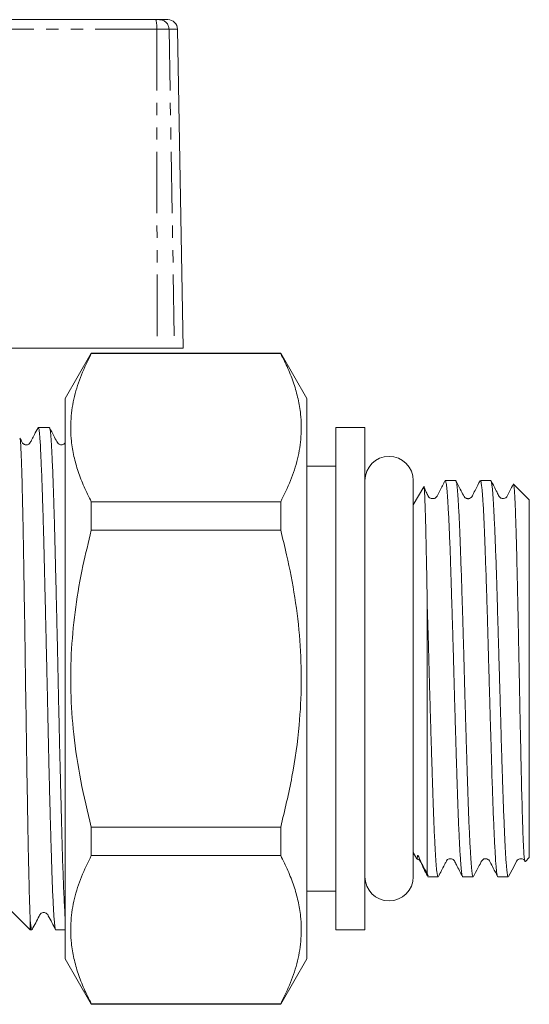
# Model space of a CAD drawing. Units: millimetres. Extents: x 139 to 268, y 81 to 272.
# Drawn here: x 215 to 268, y 168 to 270 of the extents above; entities that cross this region are included whole.
import ezdxf

# ---------------------------------------------------------------- set-up
doc = ezdxf.new("R2010")
doc.units = ezdxf.units.MM
doc.linetypes.add('PHANTOM', pattern=[12.7, 6.35, -1.27, 1.27, -1.27, 1.27, -1.27])

msp = doc.modelspace()

# ---------------------------------------------------------------- linework, layer by layer
at = {"color": 7, "linetype": 'Continuous', "lineweight": 15}
for p, q in [((181.88, 269.7), (228.98, 269.7)), ((228.98, 269.7), (229.36, 269.7)), ((229.36, 269.7), (230.22, 269.7)), ((231.8, 235.7), (231.22, 268.71)), ((201.43, 235.7), (229.12, 235.7)), ((230.91, 235.7), (229.12, 235.7)), ((231.8, 235.7), (230.91, 235.7)), ((222.31, 235.2), (219.6, 230.5)), ((241.89, 235.2), (222.31, 235.2)), ((222.31, 235.15), (222.31, 235.2)), ((241.89, 235.15), (222.31, 235.15)), ((244.6, 230.5), (241.89, 235.2)), ((241.89, 235.15), (241.89, 235.2)), ((219.6, 172.5), (219.6, 230.5)), ((244.6, 172.5), (244.6, 230.5)), ((217.97, 227.5), (216.82, 227.5)), ((250.6, 227.5), (247.6, 227.5)), ((247.6, 227.5), (247.6, 175.5)), ((250.6, 227.5), (250.6, 175.5)), ((247.6, 223.5), (244.6, 223.5)), ((255.6, 181), (255.6, 222)), ((256.68, 221.36), (255.6, 219.5)), ((259.99, 222), (258.91, 222)), ((263.62, 222), (262.54, 222)), ((267.6, 220), (265.98, 221.62)), ((222.31, 216.85), (222.31, 219.8)), ((222.31, 219.8), (241.89, 219.8)), ((241.89, 216.85), (241.89, 219.8)), ((267.6, 220), (267.6, 183)), ((241.89, 216.85), (222.31, 216.85)), ((257.04, 209.2), (257.04, 181.08)), ((222.31, 186.14), (241.89, 186.14)), ((222.31, 183.19), (222.31, 186.14)), ((241.89, 183.19), (241.89, 186.14)), ((255.6, 183.5), (255.98, 182.85)), ((241.89, 183.19), (222.31, 183.19)), ((267.2, 182.59), (267.6, 183)), ((257.04, 181.08), (257.1, 181.05)), ((257.1, 181), (258.17, 181)), ((260.72, 181), (261.8, 181)), ((264.35, 181), (265.43, 181)), ((244.6, 179.5), (247.6, 179.5)), ((214, 177.5), (216, 175.5)), ((216, 176.42), (216, 175.5)), ((216, 175.5), (216.16, 175.5)), ((218.63, 175.5), (219.6, 175.5)), ((247.6, 175.5), (250.6, 175.5)), ((219.6, 172.5), (222.31, 167.8)), ((241.89, 167.8), (244.6, 172.5)), ((222.31, 167.8), (222.31, 167.84)), ((222.31, 167.84), (241.89, 167.84)), ((222.31, 167.8), (241.89, 167.8)), ((241.89, 167.8), (241.89, 167.84))]:
    msp.add_line(p, q, dxfattribs=at)
at = {"color": 8, "linetype": 'PHANTOM', "lineweight": 0}
for p, q in [((229.07, 268.71), (181.83, 268.71)), ((229.07, 268.71), (229.12, 235.7)), ((230.35, 268.71), (229.07, 268.71)), ((230.35, 268.71), (230.91, 235.7)), ((231.22, 268.71), (230.35, 268.71))]:
    msp.add_line(p, q, dxfattribs=at)
at = {"color": 7, "linetype": 'Continuous', "lineweight": 15, "flags": 128}
msp.add_lwpolyline([(265.46, 181.02), (265.99, 182.04), (266.28, 182.61), (266.33, 182.68), (266.36, 182.72), (266.44, 182.78), (266.53, 182.83), (266.63, 182.86), (266.69, 182.86), (266.71, 182.86), (266.72, 182.86), (266.74, 182.86), (266.75, 182.86), (266.78, 182.86), (266.82, 182.85), (266.88, 182.84), (267.03, 182.78), (267.07, 182.74), (267.12, 182.69), (267.12, 182.69)], dxfattribs=at)
at = {"color": 8, "linetype": 'PHANTOM', "lineweight": 0}
for centre, radius, start, end in [((226.11, 268.95), 2.97, 355.3478, 14.4511), ((229.35, 268.7), 0.991, 0.4796, 89.4937)]:
    msp.add_arc(centre, radius, start, end, dxfattribs=at)
at = {"color": 7, "linetype": 'Continuous', "lineweight": 15}
for centre, radius, start, end in [((230.22, 268.7), 1, 1, 90), ((253.1, 222), 2.5, 0, 180), ((253.1, 181), 2.5, 180, 0)]:
    msp.add_arc(centre, radius, start, end, dxfattribs=at)
for points, knots in [([(222.31, 235.15), (221.95, 234.42), (221.23, 232.95), (220.51, 230.7), (220.14, 228.4), (220.18, 226.33), (220.48, 224.5), (220.93, 222.93), (221.53, 221.36), (222.05, 220.32), (222.31, 219.8)], [0, 0, 0, 0, 0.145661, 0.291281, 0.440347, 0.589399, 0.691475, 0.793559, 0.896774, 1, 1, 1, 1]), ([(241.89, 219.8), (242.25, 220.53), (242.97, 222), (243.69, 224.25), (244.06, 226.55), (244.02, 228.62), (243.72, 230.45), (243.27, 232.03), (242.67, 233.6), (242.15, 234.63), (241.89, 235.15)], [0, 0, 0, 0, 0.145654, 0.2912678, 0.4403269, 0.5893723, 0.6914545, 0.7935451, 0.8967676, 1, 1, 1, 1]), ([(216.8, 227.47), (216.67, 227.23), (216.46, 226.82), (216.18, 226.31), (216.04, 226), (215.94, 225.86), (215.89, 225.81), (215.83, 225.76), (215.7, 225.7), (215.59, 225.69), (215.51, 225.7), (215.49, 225.7), (215.44, 225.72), (215.37, 225.74), (215.28, 225.8), (215.15, 225.92), (215.06, 226.14), (214.96, 226.32), (214.92, 226.4)], [0, 0, 0, 0, 0.21434, 0.369195, 0.465453, 0.494229, 0.51194, 0.55406, 0.611725, 0.685121, 0.695373, 0.7036, 0.717989, 0.764804, 0.796536, 0.833106, 0.92909, 1, 1, 1, 1]), ([(216.82, 227.47), (216.83, 227.47), (216.86, 227.48), (216.9, 227.27), (216.95, 226.88), (217, 226.31), (217.05, 225.55), (217.09, 224.63), (217.14, 223.55), (217.19, 222.3), (217.24, 220.9), (217.29, 219.37), (217.34, 217.72), (217.39, 215.94), (217.44, 214.06), (217.48, 212.1), (217.53, 210.07), (217.58, 207.96), (217.63, 205.8), (217.68, 203.63), (217.73, 201.45), (217.78, 199.24), (217.83, 197.06), (217.87, 194.92), (217.92, 192.83), (217.97, 190.79), (218.02, 188.82), (218.07, 186.95), (218.12, 185.19), (218.17, 183.53), (218.22, 182), (218.26, 180.63), (218.31, 179.39), (218.36, 178.31), (218.41, 177.39), (218.46, 176.65), (218.51, 176.09), (218.56, 175.7), (218.6, 175.51), (218.62, 175.51), (218.63, 175.52)], [0, 0, 0, 0, 0.017722, 0.044191, 0.070661, 0.097899, 0.125137, 0.151606, 0.178074, 0.205312, 0.23255, 0.259019, 0.285489, 0.312727, 0.339965, 0.366434, 0.392903, 0.420141, 0.447379, 0.473848, 0.500317, 0.527555, 0.554794, 0.581263, 0.607732, 0.634969, 0.662207, 0.688676, 0.715146, 0.742384, 0.769622, 0.796091, 0.82256, 0.849798, 0.877036, 0.903505, 0.929974, 0.957212, 0.984451, 1, 1, 1, 1]), ([(219.6, 176.82), (219.59, 176.93), (219.57, 177.26), (219.53, 178.04), (219.47, 179.14), (219.42, 180.41), (219.37, 181.8), (219.32, 183.3), (219.27, 184.94), (219.23, 186.7), (219.18, 188.55), (219.13, 190.49), (219.08, 192.52), (219.03, 194.62), (218.98, 196.75), (218.93, 198.92), (218.88, 201.12), (218.84, 203.32), (218.79, 205.5), (218.74, 207.64), (218.69, 209.76), (218.64, 211.82), (218.59, 213.79), (218.54, 215.67), (218.5, 217.47), (218.45, 219.15), (218.4, 220.69), (218.35, 222.1), (218.3, 223.37), (218.25, 224.49), (218.2, 225.43), (218.15, 226.2), (218.11, 226.81), (218.06, 227.23), (218.01, 227.46), (217.98, 227.48), (217.97, 227.48)], [0, 0, 0, 0, 0.014808, 0.046004, 0.078223, 0.110443, 0.139889, 0.169336, 0.199638, 0.22994, 0.259387, 0.288834, 0.319136, 0.349438, 0.378885, 0.408332, 0.438634, 0.468936, 0.498383, 0.52783, 0.558132, 0.588434, 0.617881, 0.647328, 0.677631, 0.707933, 0.73738, 0.766827, 0.797129, 0.827431, 0.856878, 0.886325, 0.916628, 0.946931, 0.976377, 1, 1, 1, 1]), ([(219.6, 225.9), (219.6, 225.9), (219.57, 225.84), (219.44, 225.74), (219.32, 225.7), (219.22, 225.69), (219.14, 225.7), (219.03, 225.72), (218.85, 225.82), (218.67, 226.15), (218.39, 226.71), (218.14, 227.19), (217.99, 227.47)], [0, 0, 0, 0, 0.0033376, 0.0741343, 0.1801007, 0.2216564, 0.2455688, 0.2757771, 0.3526088, 0.4419824, 0.677239, 1, 1, 1, 1]), ([(216, 176.42), (215.98, 176.76), (215.96, 177.33), (215.92, 178.44), (215.89, 179.54), (215.86, 180.81), (215.82, 182.23), (215.79, 183.77), (215.76, 185.43), (215.73, 187.22), (215.7, 189.11), (215.66, 191.07), (215.63, 193.09), (215.6, 195.2), (215.57, 197.34), (215.53, 199.49), (215.5, 201.64), (215.47, 203.81), (215.44, 205.96), (215.41, 208.04), (215.37, 210.08), (215.34, 212.07), (215.31, 213.98), (215.28, 215.77), (215.25, 217.46), (215.21, 219.05), (215.18, 220.51), (215.15, 221.81), (215.12, 222.96), (215.08, 223.97), (215.05, 224.81), (215.02, 225.48), (214.99, 225.97), (214.96, 226.29), (214.93, 226.43), (214.91, 226.39), (214.91, 226.38)], [0, 0, 0, 0, 0.044607, 0.074, 0.103393, 0.13364, 0.163888, 0.193281, 0.222674, 0.252925, 0.283176, 0.31247, 0.341764, 0.37192, 0.402076, 0.431198, 0.46032, 0.490296, 0.520271, 0.549254, 0.578237, 0.60807, 0.637902, 0.666754, 0.695605, 0.725305, 0.755006, 0.783677, 0.812348, 0.841858, 0.871367, 0.899948, 0.928529, 0.957954, 0.987379, 1, 1, 1, 1]), ([(257.04, 209.2), (257.03, 210.12), (257, 211.96), (256.95, 214.45), (256.91, 216.32), (256.88, 217.65), (256.85, 218.59), (256.83, 219.4), (256.8, 220.08), (256.78, 220.62), (256.75, 221.03), (256.73, 221.28), (256.7, 221.4), (256.69, 221.37), (256.68, 221.36)], [0, 0, 0, 0, 0.128073, 0.256146, 0.387259, 0.457724, 0.52819, 0.600729, 0.673268, 0.743308, 0.813346, 0.885469, 0.957593, 1, 1, 1, 1]), ([(258.88, 221.97), (258.7, 221.63), (258.42, 221.1), (258.15, 220.54), (258.02, 220.32), (257.96, 220.25), (257.91, 220.21), (257.81, 220.15), (257.72, 220.13), (257.67, 220.13), (257.64, 220.13), (257.62, 220.13), (257.6, 220.13), (257.58, 220.13), (257.54, 220.13), (257.5, 220.14), (257.41, 220.17), (257.37, 220.17), (257.26, 220.24), (257.21, 220.29), (257.17, 220.35), (257.13, 220.43), (257.09, 220.51), (257.02, 220.65), (256.91, 220.87), (256.8, 221.13), (256.72, 221.29), (256.69, 221.36)], [0, 0, 0, 0, 0.219022, 0.342138, 0.35907, 0.370973, 0.403567, 0.438264, 0.47008, 0.486976, 0.490242, 0.493186, 0.496145, 0.499448, 0.507949, 0.527012, 0.554574, 0.656908, 0.677233, 0.694639, 0.710049, 0.725105, 0.742309, 0.762994, 0.8176, 0.922272, 1, 1, 1, 1]), ([(258.91, 221.99), (258.91, 221.99), (258.93, 222.02), (258.96, 221.93), (259.01, 221.72), (259.06, 221.35), (259.11, 220.84), (259.15, 220.2), (259.2, 219.42), (259.25, 218.51), (259.3, 217.49), (259.35, 216.35), (259.4, 215.1), (259.46, 213.53), (259.52, 211.61), (259.58, 209.55), (259.64, 207.67), (259.69, 206.01), (259.74, 204.3), (259.79, 202.57), (259.83, 200.84), (259.88, 199.13), (259.93, 197.41), (259.98, 195.72), (260.03, 194.09), (260.08, 192.51), (260.13, 190.98), (260.18, 189.52), (260.22, 188.17), (260.27, 186.91), (260.32, 185.74), (260.37, 184.68), (260.42, 183.75), (260.47, 182.95), (260.52, 182.27), (260.57, 181.73), (260.61, 181.34), (260.66, 181.09), (260.7, 180.98), (260.72, 181.01), (260.72, 181.01)], [0, 0, 0, 0, 0.000785, 0.027258, 0.054501, 0.081744, 0.108218, 0.134692, 0.161935, 0.189178, 0.215651, 0.242125, 0.269368, 0.296611, 0.336083, 0.376179, 0.402653, 0.429127, 0.45637, 0.483614, 0.510088, 0.536561, 0.563804, 0.591047, 0.617521, 0.643995, 0.671237, 0.69848, 0.724954, 0.751428, 0.77867, 0.805913, 0.832387, 0.858861, 0.886103, 0.913346, 0.93982, 0.966294, 0.993536, 1, 1, 1, 1]), ([(261.8, 181.01), (261.79, 181.01), (261.77, 181), (261.73, 181.13), (261.68, 181.4), (261.63, 181.82), (261.59, 182.39), (261.54, 183.08), (261.49, 183.91), (261.44, 184.87), (261.39, 185.94), (261.34, 187.12), (261.29, 188.4), (261.24, 189.79), (261.2, 191.26), (261.15, 192.79), (261.1, 194.37), (261.05, 196.03), (261, 197.73), (260.95, 199.43), (260.9, 201.15), (260.86, 202.89), (260.81, 204.62), (260.76, 206.31), (260.71, 207.97), (260.66, 209.59), (260.61, 211.16), (260.56, 212.64), (260.51, 214.05), (260.47, 215.38), (260.42, 216.61), (260.37, 217.72), (260.32, 218.72), (260.27, 219.6), (260.22, 220.36), (260.17, 220.97), (260.13, 221.44), (260.08, 221.78), (260.03, 221.97), (260, 221.98), (259.99, 221.98)], [0, 0, 0, 0, 0.01173, 0.038202, 0.064675, 0.091917, 0.119159, 0.145632, 0.172105, 0.199347, 0.226589, 0.253062, 0.279535, 0.306777, 0.334019, 0.360492, 0.386965, 0.414207, 0.441448, 0.467922, 0.494395, 0.521638, 0.54888, 0.575353, 0.601826, 0.629068, 0.656309, 0.682783, 0.709256, 0.736499, 0.763741, 0.790214, 0.816687, 0.843929, 0.871171, 0.897644, 0.924117, 0.95136, 0.978602, 1, 1, 1, 1]), ([(262.51, 221.96), (262.36, 221.68), (262.11, 221.19), (261.81, 220.65), (261.67, 220.33), (261.5, 220.17), (261.38, 220.13), (261.27, 220.12), (261.19, 220.13), (261.11, 220.15), (261.02, 220.19), (260.89, 220.28), (260.72, 220.6), (260.43, 221.17), (260.17, 221.67), (260.02, 221.96)], [0, 0, 0, 0, 0.187692, 0.323844, 0.374304, 0.41783, 0.483268, 0.509781, 0.525093, 0.54429, 0.567162, 0.592944, 0.64891, 0.796962, 1, 1, 1, 1]), ([(262.54, 221.98), (262.55, 221.98), (262.57, 221.99), (262.61, 221.85), (262.66, 221.56), (262.71, 221.12), (262.76, 220.54), (262.81, 219.83), (262.86, 218.99), (262.91, 218.01), (262.95, 216.93), (263, 215.75), (263.05, 214.44), (263.1, 213.05), (263.15, 211.58), (263.2, 210.05), (263.25, 208.44), (263.3, 206.78), (263.34, 205.1), (263.39, 203.39), (263.44, 201.65), (263.49, 199.91), (263.54, 198.2), (263.59, 196.52), (263.64, 194.85), (263.69, 193.23), (263.73, 191.68), (263.78, 190.2), (263.83, 188.79), (263.88, 187.47), (263.93, 186.27), (263.98, 185.17), (264.03, 184.17), (264.08, 183.3), (264.12, 182.57), (264.17, 181.97), (264.22, 181.5), (264.27, 181.19), (264.31, 181.01), (264.34, 181.01), (264.35, 181.01)], [0, 0, 0, 0, 0.014125, 0.040598, 0.06784, 0.095082, 0.121555, 0.148028, 0.175269, 0.202511, 0.228984, 0.255457, 0.282699, 0.309941, 0.336414, 0.362886, 0.390128, 0.41737, 0.443843, 0.470316, 0.497559, 0.524801, 0.551274, 0.577747, 0.604988, 0.63223, 0.658704, 0.685177, 0.712419, 0.739662, 0.766135, 0.792607, 0.819849, 0.847091, 0.873564, 0.900038, 0.92728, 0.954523, 0.980996, 1, 1, 1, 1]), ([(265.43, 181), (265.43, 181), (265.4, 180.92), (265.35, 181.15), (265.29, 181.57), (265.24, 182.05), (265.19, 182.68), (265.14, 183.44), (265.1, 184.33), (265.05, 185.33), (265, 186.46), (264.95, 187.69), (264.9, 189.02), (264.85, 190.43), (264.8, 191.93), (264.75, 193.5), (264.7, 195.12), (264.66, 196.78), (264.61, 198.48), (264.56, 200.21), (264.51, 201.94), (264.46, 203.66), (264.41, 205.38), (264.36, 207.07), (264.31, 208.71), (264.27, 210.29), (264.22, 211.83), (264.17, 213.3), (264.12, 214.66), (264.07, 215.94), (264.02, 217.12), (263.97, 218.19), (263.92, 219.13), (263.88, 219.95), (263.83, 220.65), (263.78, 221.2), (263.73, 221.61), (263.68, 221.88), (263.64, 222), (263.62, 221.98), (263.62, 221.98)], [0, 0, 0, 0, 0.00167, 0.050621, 0.077095, 0.10357, 0.130813, 0.158057, 0.184531, 0.211005, 0.238248, 0.265491, 0.291965, 0.31844, 0.345683, 0.372927, 0.399401, 0.425875, 0.453117, 0.48036, 0.506835, 0.533309, 0.560553, 0.587796, 0.61427, 0.640744, 0.667987, 0.69523, 0.721704, 0.748178, 0.775421, 0.802665, 0.829138, 0.855612, 0.882855, 0.910098, 0.936572, 0.963046, 0.990289, 1, 1, 1, 1]), ([(265.97, 221.66), (265.84, 221.4), (265.59, 220.96), (265.38, 220.45), (265.19, 220.22), (265.08, 220.15), (264.83, 220.11), (264.65, 220.19), (264.58, 220.23), (264.42, 220.43), (264.16, 221.04), (263.86, 221.58), (263.65, 221.97)], [0, 0, 0, 0, 0.181895, 0.313563, 0.329553, 0.403412, 0.49983, 0.542128, 0.594995, 0.616305, 0.726461, 1, 1, 1, 1]), ([(265.97, 221.61), (265.98, 221.6), (266, 221.57), (266.03, 221.35), (266.06, 221), (266.09, 220.5), (266.13, 219.86), (266.16, 219.09), (266.19, 218.21), (266.22, 217.21), (266.26, 216.08), (266.29, 214.86), (266.32, 213.55), (266.35, 212.17), (266.38, 210.69), (266.42, 209.16), (266.45, 207.59), (266.48, 205.99), (266.51, 204.34), (266.55, 202.67), (266.58, 201.02), (266.61, 199.37), (266.64, 197.73), (266.69, 195.6), (266.73, 193.56), (266.77, 191.65), (266.8, 190.28), (266.84, 189.02), (266.87, 187.84), (266.9, 186.75), (266.94, 185.47), (266.99, 184.41), (267.03, 183.61), (267.06, 183.1), (267.1, 182.74), (267.14, 182.53), (267.16, 182.6), (267.17, 182.62)], [0, 0, 0, 0, 0.021984, 0.050256, 0.077536, 0.104816, 0.132899, 0.160982, 0.188073, 0.215165, 0.243051, 0.270938, 0.297895, 0.324852, 0.352607, 0.380362, 0.407081, 0.4338, 0.4613, 0.488801, 0.515436, 0.542071, 0.569498, 0.596925, 0.649572, 0.676687, 0.703801, 0.730101, 0.756401, 0.783485, 0.810569, 0.862499, 0.889243, 0.915986, 0.947863, 0.980087, 1, 1, 1, 1]), ([(222.31, 216.85), (222.01, 215.62), (221.36, 213), (220.65, 208.91), (220.21, 204.57), (220.13, 200.16), (220.45, 195.59), (221.15, 190.9), (221.93, 187.73), (222.31, 186.14)], [0, 0, 0, 0, 0.121747, 0.260959, 0.400139, 0.542822, 0.685513, 0.842292, 1, 1, 1, 1]), ([(241.89, 186.14), (242.31, 187.87), (243.15, 191.35), (243.84, 196.35), (244.08, 201.06), (243.93, 205.48), (243.41, 209.91), (242.68, 213.71), (242.1, 216.01), (241.89, 216.85)], [0, 0, 0, 0, 0.17192, 0.344952, 0.485869, 0.626783, 0.771453, 0.916161, 1, 1, 1, 1]), ([(258.17, 181.03), (258.16, 181.03), (258.12, 181.04), (258.07, 181.29), (258.02, 181.66), (257.97, 182.18), (257.93, 182.83), (257.88, 183.62), (257.83, 184.53), (257.78, 185.56), (257.73, 186.72), (257.68, 187.97), (257.63, 189.31), (257.59, 190.75), (257.54, 192.27), (257.49, 193.84), (257.44, 195.46), (257.39, 197.14), (257.34, 198.86), (257.29, 200.58), (257.24, 202.3), (257.2, 204.03), (257.15, 205.78), (257.09, 207.51), (257.06, 208.64), (257.04, 209.2)], [0, 0, 0, 0, 0.047424, 0.089938, 0.132453, 0.176202, 0.219951, 0.262465, 0.30498, 0.34873, 0.392479, 0.434995, 0.47751, 0.521261, 0.565011, 0.607526, 0.65004, 0.69379, 0.737539, 0.780055, 0.82257, 0.866321, 0.910072, 0.954862, 1, 1, 1, 1]), ([(222.31, 183.19), (221.95, 182.46), (221.23, 180.99), (220.51, 178.74), (220.14, 176.44), (220.18, 174.37), (220.48, 172.54), (220.93, 170.97), (221.53, 169.39), (222.05, 168.36), (222.31, 167.84)], [0, 0, 0, 0, 0.145661, 0.291281, 0.440347, 0.589399, 0.691475, 0.793559, 0.896774, 1, 1, 1, 1]), ([(241.89, 167.84), (242.25, 168.57), (242.97, 170.04), (243.69, 172.29), (244.06, 174.59), (244.02, 176.66), (243.72, 178.49), (243.27, 180.06), (242.67, 181.63), (242.15, 182.67), (241.89, 183.19)], [0, 0, 0, 0, 0.145654, 0.291268, 0.440327, 0.589372, 0.691454, 0.793545, 0.896768, 1, 1, 1, 1]), ([(255.98, 182.85), (255.98, 182.84), (255.98, 182.83), (256, 182.88), (256.02, 183), (256.04, 183.13), (256.06, 183.19), (256.08, 183.21), (256.09, 183.21), (256.09, 183.21), (256.1, 183.21), (256.1, 183.21), (256.1, 183.2), (256.11, 183.2), (256.11, 183.19), (256.11, 183.19), (256.12, 183.17), (256.14, 183.13), (256.21, 182.95), (256.52, 182.2), (256.81, 181.58), (257.04, 181.08)], [0, 0, 0, 0, 0.055492, 0.212447, 0.38224, 0.486606, 0.530858, 0.547263, 0.55511, 0.557839, 0.559937, 0.562048, 0.562891, 0.563474, 0.56406, 0.564727, 0.565837, 0.570636, 0.589614, 0.665532, 1, 1, 1, 1]), ([(255.98, 182.84), (255.99, 182.84), (256.05, 182.82), (256.11, 182.82), (256.28, 182.69), (256.41, 182.47), (256.52, 182.28), (256.66, 182.03), (256.87, 181.63), (257.03, 181.31), (257.15, 181.08)], [0, 0, 0, 0, 0.0496387, 0.2156755, 0.4051544, 0.4888721, 0.5726916, 0.6617785, 0.7606022, 1, 1, 1, 1]), ([(258.2, 181.02), (258.41, 181.43), (258.68, 181.94), (258.96, 182.48), (259.04, 182.64), (259.13, 182.76), (259.22, 182.81), (259.45, 182.89), (259.68, 182.81), (259.77, 182.76), (259.92, 182.55), (260.19, 181.95), (260.48, 181.42), (260.69, 181.02)], [0, 0, 0, 0, 0.258655, 0.3306992, 0.3529253, 0.3669632, 0.427975, 0.4996152, 0.5718107, 0.6335625, 0.6476344, 0.7416748, 1, 1, 1, 1]), ([(261.83, 181.03), (261.98, 181.31), (262.23, 181.8), (262.53, 182.34), (262.67, 182.66), (262.84, 182.82), (262.96, 182.86), (263.07, 182.87), (263.15, 182.86), (263.23, 182.84), (263.32, 182.8), (263.45, 182.71), (263.62, 182.39), (263.91, 181.82), (264.17, 181.32), (264.32, 181.03)], [0, 0, 0, 0, 0.187703, 0.323888, 0.374358, 0.417869, 0.483216, 0.509712, 0.52502, 0.544216, 0.567087, 0.592868, 0.648843, 0.796925, 1, 1, 1, 1]), ([(216.16, 175.5), (216.15, 175.5), (216.14, 175.47), (216.1, 175.59), (216.05, 175.87), (216.02, 176.24), (216, 176.42)], [0, 0, 0, 0, 0.0184291, 0.3376669, 0.6675275, 1, 1, 1, 1]), ([(216.18, 175.52), (216.44, 175.99), (216.73, 176.54), (216.99, 177.1), (217.16, 177.25), (217.28, 177.29), (217.41, 177.3), (217.56, 177.28), (217.75, 177.18), (218.07, 176.57), (218.36, 176.01), (218.61, 175.52)], [0, 0, 0, 0, 0.323877, 0.374304, 0.41755, 0.481189, 0.507375, 0.541706, 0.59044, 0.647071, 1, 1, 1, 1])]:
    msp.add_open_spline(points, degree=3, knots=knots, dxfattribs=at)

doc.saveas('drawing.dxf')
